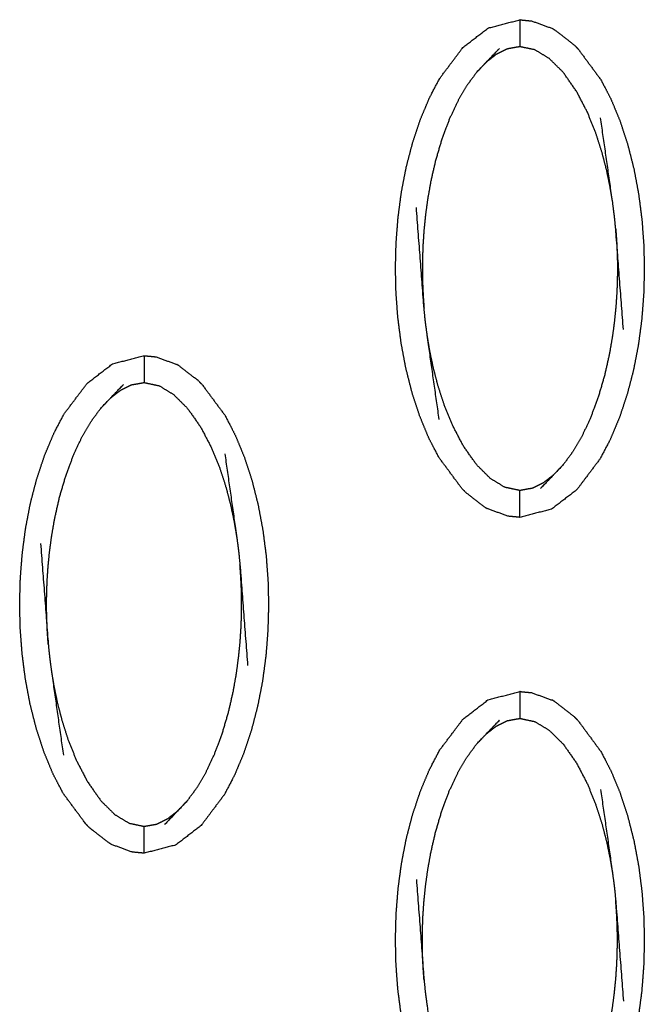
# Model space of a CAD drawing. Units: millimetres. Extents: x 230967 to 247336, y -5049 to 5854.
# Drawn here: x 238917 to 238940, y 166 to 202 of the extents above; entities that cross this region are included whole.
import ezdxf

# ---------------------------------------------------------------- set-up
doc = ezdxf.new("R2010")
doc.units = ezdxf.units.MM
doc.layers.add('DEFAULT', color=7, linetype='Continuous')
doc.layers.add('Make2D$可见线$曲线$预设值', color=7, linetype='Continuous', true_color=0x000000)

# ---------------------------------------------------------------- blocks, each defined once
blk = doc.blocks.new('y65')
at = {"layer": 'Make2D$可见线$曲线$预设值', "color": 0}
for points, knots in [([(-46401.181, 20166.436), (-46401.611, 20167.017), (-46402.04, 20167.599), (-46402.229, 20167.962), (-46402.417, 20168.325), (-46402.584, 20168.73), (-46402.75, 20169.134), (-46402.893, 20169.569), (-46403.035, 20170.004), (-46403.152, 20170.462), (-46403.268, 20170.92), (-46403.356, 20171.392), (-46403.444, 20171.863), (-46403.504, 20172.335), (-46403.565, 20172.808), (-46403.599, 20173.271), (-46403.633, 20173.734), (-46403.643, 20174.196), (-46403.653, 20174.657), (-46403.641, 20175.124), (-46403.629, 20175.591), (-46403.592, 20176.061), (-46403.555, 20176.531), (-46403.493, 20177.001), (-46403.431, 20177.47), (-46403.341, 20177.934), (-46403.251, 20178.397), (-46403.133, 20178.85), (-46403.015, 20179.303), (-46402.87, 20179.736), (-46402.726, 20180.169), (-46402.557, 20180.572), (-46402.388, 20180.975), (-46402.197, 20181.336), (-46402.007, 20181.698), (-46401.575, 20182.272), (-46401.143, 20182.846), (-46400.674, 20183.207), (-46400.206, 20183.567), (-46399.617, 20183.72), (-46399.028, 20183.873), (-46399.028, 20183.873), (-46399.028, 20183.873)], [69.000336, 69.000336, 69.000336, 70, 70, 71, 71, 72, 72, 73, 73, 74, 74, 75, 75, 76, 76, 77, 77, 78, 78, 79, 79, 80, 80, 81, 81, 82, 82, 83, 83, 84, 84, 85, 85, 86, 86, 87, 87, 88, 88, 89, 89, 89.000011, 89.000011, 89.000011]), ([(-46399.028, 20183.873), (-46399.028, 20183.838), (-46399.028, 20183.803), (-46399.028, 20183.691), (-46399.028, 20183.58), (-46399.028, 20183.411), (-46399.028, 20183.241), (-46399.028, 20183.057), (-46399.028, 20182.873)], [0, 0, 0, 1, 1, 2, 2, 3, 3, 4, 4, 4]), ([(-46399.028, 20183.873), (-46398.809, 20183.852), (-46398.591, 20183.831), (-46398.2, 20183.689), (-46397.81, 20183.547)], [0, 0, 0, 1, 1, 2, 2, 2]), ([(-46397.81, 20183.547), (-46397.765, 20183.519), (-46397.72, 20183.49), (-46397.366, 20183.216), (-46397.012, 20182.941), (-46396.943, 20182.873), (-46396.874, 20182.805)], [0, 0, 0, 1, 1, 2, 2, 3, 3, 3]), ([(-46400.641, 20181.913), (-46400.46, 20182.105), (-46400.278, 20182.296), (-46400.034, 20182.55), (-46399.789, 20182.805)], [-1, -1, -1, 0, 0, 1, 1, 1]), ([(-46395.582, 20177.115), (-46395.631, 20177.4), (-46395.679, 20177.686), (-46395.743, 20177.994), (-46395.808, 20178.303), (-46395.894, 20178.634), (-46395.981, 20178.966), (-46396.095, 20179.32), (-46396.209, 20179.675), (-46396.363, 20180.056), (-46396.517, 20180.437), (-46396.722, 20180.83), (-46396.928, 20181.223), (-46397.173, 20181.571), (-46397.418, 20181.919), (-46397.676, 20182.175), (-46397.934, 20182.431), (-46398.2, 20182.593), (-46398.467, 20182.756), (-46398.747, 20182.814), (-46399.028, 20182.873), (-46399.262, 20182.832), (-46399.497, 20182.79), (-46399.7, 20182.689), (-46399.903, 20182.588), (-46400.091, 20182.442), (-46400.278, 20182.296)], [0, 0, 0, 1, 1, 2, 2, 3, 3, 4, 4, 5, 5, 6, 6, 7, 7, 8, 8, 9, 9, 10, 10, 11, 11, 12, 12, 13, 13, 13]), ([(-46396.874, 20182.804), (-46396.444, 20182.224), (-46396.015, 20181.643), (-46395.826, 20181.279), (-46395.638, 20180.915), (-46395.471, 20180.511), (-46395.304, 20180.107), (-46395.161, 20179.672), (-46395.019, 20179.237), (-46394.903, 20178.779), (-46394.787, 20178.321), (-46394.699, 20177.85), (-46394.611, 20177.378), (-46394.551, 20176.906), (-46394.49, 20176.434), (-46394.456, 20175.97), (-46394.422, 20175.506), (-46394.411, 20175.045), (-46394.401, 20174.584), (-46394.413, 20174.117), (-46394.426, 20173.65), (-46394.463, 20173.18), (-46394.499, 20172.71), (-46394.562, 20172.241), (-46394.624, 20171.772), (-46394.714, 20171.308), (-46394.804, 20170.844), (-46394.922, 20170.391), (-46395.04, 20169.938), (-46395.185, 20169.505), (-46395.329, 20169.072), (-46395.498, 20168.669), (-46395.667, 20168.267), (-46395.858, 20167.905), (-46396.048, 20167.543), (-46396.48, 20166.969), (-46396.911, 20166.395), (-46397.38, 20166.034), (-46397.849, 20165.673), (-46398.438, 20165.521), (-46399.028, 20165.368)], [1.000233, 1.000233, 1.000233, 2, 2, 3, 3, 4, 4, 5, 5, 6, 6, 7, 7, 8, 8, 9, 9, 10, 10, 11, 11, 12, 12, 13, 13, 14, 14, 15, 15, 16, 16, 17, 17, 18, 18, 19, 19, 20, 20, 20.999996, 20.999996, 20.999996]), ([(-46400.641, 20181.913), (-46400.818, 20181.673), (-46400.995, 20181.433), (-46401.164, 20181.145), (-46401.333, 20180.856), (-46401.49, 20180.521), (-46401.648, 20180.186), (-46401.791, 20179.804), (-46401.934, 20179.422), (-46402.052, 20179.019), (-46402.17, 20178.616), (-46402.257, 20178.236), (-46402.344, 20177.856), (-46402.403, 20177.518), (-46402.462, 20177.18), (-46402.503, 20176.878), (-46402.543, 20176.576), (-46402.57, 20176.303), (-46402.597, 20176.029), (-46402.613, 20175.786), (-46402.63, 20175.542), (-46402.638, 20175.328), (-46402.647, 20175.113), (-46402.65, 20174.919), (-46402.653, 20174.726), (-46402.653, 20174.541), (-46402.652, 20174.356), (-46402.647, 20174.169), (-46402.642, 20173.982), (-46402.632, 20173.783), (-46402.623, 20173.584), (-46402.607, 20173.364), (-46402.591, 20173.145)], [0, 0, 0, 1, 1, 2, 2, 3, 3, 4, 4, 5, 5, 6, 6, 7, 7, 8, 8, 9, 9, 10, 10, 11, 11, 12, 12, 13, 13, 14, 14, 15, 15, 16, 16, 16]), ([(-46395.179, 20172.356), (-46395.321, 20174.226), (-46395.464, 20176.097), (-46395.488, 20176.34), (-46395.513, 20176.584), (-46395.548, 20176.85), (-46395.582, 20177.115), (-46395.804, 20178.671), (-46396.027, 20180.228)], [0, 0, 0, 1, 1, 2, 2, 3, 3, 4, 4, 4]), ([(-46402.028, 20169.013), (-46402.25, 20170.569), (-46402.472, 20172.126), (-46402.507, 20172.392), (-46402.542, 20172.657), (-46402.567, 20172.901), (-46402.591, 20173.145), (-46402.734, 20175.015), (-46402.876, 20176.886)], [-3, -3, -3, -2, -2, -1, -1, 0, 0, 1, 1, 1]), ([(-46395.464, 20176.097), (-46395.448, 20175.877), (-46395.432, 20175.657), (-46395.422, 20175.458), (-46395.412, 20175.259), (-46395.407, 20175.072), (-46395.403, 20174.885), (-46395.402, 20174.7), (-46395.402, 20174.516), (-46395.404, 20174.322), (-46395.407, 20174.128), (-46395.416, 20173.914), (-46395.425, 20173.699), (-46395.442, 20173.456), (-46395.458, 20173.212), (-46395.485, 20172.939), (-46395.512, 20172.665), (-46395.552, 20172.363), (-46395.592, 20172.062), (-46395.652, 20171.724), (-46395.711, 20171.386), (-46395.798, 20171.005), (-46395.885, 20170.625), (-46396.003, 20170.222), (-46396.121, 20169.819), (-46396.264, 20169.437), (-46396.407, 20169.055), (-46396.565, 20168.72), (-46396.722, 20168.385), (-46396.891, 20168.097), (-46397.06, 20167.809), (-46397.237, 20167.568), (-46397.414, 20167.328)], [0, 0, 0, 1, 1, 2, 2, 3, 3, 4, 4, 5, 5, 6, 6, 7, 7, 8, 8, 9, 9, 10, 10, 11, 11, 12, 12, 13, 13, 14, 14, 15, 15, 16, 16, 16]), ([(-46397.777, 20166.945), (-46397.964, 20166.799), (-46398.151, 20166.653), (-46398.354, 20166.552), (-46398.557, 20166.451), (-46398.792, 20166.409), (-46399.028, 20166.367), (-46399.307, 20166.426), (-46399.587, 20166.485), (-46399.854, 20166.648), (-46400.121, 20166.811), (-46400.379, 20167.066), (-46400.636, 20167.322), (-46400.881, 20167.67), (-46401.126, 20168.018), (-46401.332, 20168.411), (-46401.538, 20168.805), (-46401.692, 20169.186), (-46401.846, 20169.566), (-46401.96, 20169.92), (-46402.074, 20170.274), (-46402.161, 20170.606), (-46402.247, 20170.939), (-46402.312, 20171.247), (-46402.376, 20171.555), (-46402.424, 20171.84), (-46402.472, 20172.126)], [0, 0, 0, 1, 1, 2, 2, 3, 3, 4, 4, 5, 5, 6, 6, 7, 7, 8, 8, 9, 9, 10, 10, 11, 11, 12, 12, 13, 13, 13]), ([(-46415.153, 20153.944), (-46415.153, 20153.944), (-46415.153, 20153.944), (-46415.584, 20154.525), (-46416.014, 20155.106), (-46416.202, 20155.47), (-46416.391, 20155.834), (-46416.557, 20156.238), (-46416.724, 20156.642), (-46416.866, 20157.077), (-46417.009, 20157.513), (-46417.125, 20157.971), (-46417.241, 20158.429), (-46417.329, 20158.9), (-46417.417, 20159.371), (-46417.477, 20159.843), (-46417.537, 20160.315), (-46417.572, 20160.779), (-46417.607, 20161.243), (-46417.617, 20161.705), (-46417.627, 20162.166), (-46417.614, 20162.633), (-46417.602, 20163.1), (-46417.565, 20163.57), (-46417.528, 20164.04), (-46417.466, 20164.509), (-46417.404, 20164.978), (-46417.315, 20165.441), (-46417.225, 20165.905), (-46417.107, 20166.358), (-46416.988, 20166.812), (-46416.843, 20167.245), (-46416.698, 20167.678), (-46416.53, 20168.08), (-46416.361, 20168.482), (-46416.171, 20168.845), (-46415.981, 20169.207), (-46415.549, 20169.781), (-46415.116, 20170.355), (-46414.648, 20170.715), (-46414.18, 20171.076), (-46413.591, 20171.229), (-46413.001, 20171.381), (-46413.001, 20171.381), (-46413.001, 20171.381)], [0.999874, 0.999874, 0.999874, 1, 1, 2, 2, 3, 3, 4, 4, 5, 5, 6, 6, 7, 7, 8, 8, 9, 9, 10, 10, 11, 11, 12, 12, 13, 13, 14, 14, 15, 15, 16, 16, 17, 17, 18, 18, 19, 19, 20, 20, 21, 21, 21.000013, 21.000013, 21.000013]), ([(-46413.001, 20171.381), (-46412.783, 20171.36), (-46412.565, 20171.34), (-46412.174, 20171.197), (-46411.783, 20171.055)], [0, 0, 0, 1, 1, 2, 2, 2]), ([(-46413.001, 20171.381), (-46413.001, 20171.346), (-46413.001, 20171.311), (-46413.001, 20171.2), (-46413.001, 20171.089), (-46413.001, 20170.919), (-46413.001, 20170.75), (-46413.001, 20170.566), (-46413.001, 20170.382)], [0, 0, 0, 1, 1, 2, 2, 3, 3, 4, 4, 4]), ([(-46410.848, 20170.314), (-46410.917, 20170.382), (-46410.986, 20170.45), (-46411.34, 20170.724), (-46411.694, 20170.998), (-46411.738, 20171.026), (-46411.783, 20171.055)], [0.003863, 0.003863, 0.003863, 1, 1, 2, 2, 3, 3, 3]), ([(-46414.614, 20169.422), (-46414.433, 20169.613), (-46414.252, 20169.805), (-46414.007, 20170.059), (-46413.763, 20170.313)], [0, 0, 0, 1, 1, 2, 2, 2]), ([(-46414.252, 20169.805), (-46414.065, 20169.95), (-46413.877, 20170.096), (-46413.674, 20170.197), (-46413.471, 20170.299), (-46413.236, 20170.34), (-46413.001, 20170.382), (-46412.721, 20170.323), (-46412.441, 20170.264), (-46412.174, 20170.102), (-46411.907, 20169.939), (-46411.65, 20169.684), (-46411.392, 20169.428), (-46411.147, 20169.08), (-46410.902, 20168.731), (-46410.696, 20168.338), (-46410.49, 20167.944), (-46410.336, 20167.564), (-46410.182, 20167.183), (-46410.068, 20166.829), (-46409.954, 20166.475), (-46409.868, 20166.143), (-46409.781, 20165.812), (-46409.716, 20165.503), (-46409.652, 20165.194), (-46409.604, 20164.909), (-46409.556, 20164.623)], [0, 0, 0, 1, 1, 2, 2, 3, 3, 4, 4, 5, 5, 6, 6, 7, 7, 8, 8, 9, 9, 10, 10, 11, 11, 12, 12, 13, 13, 13]), ([(-46410.848, 20170.314), (-46410.848, 20170.314), (-46410.848, 20170.314), (-46410.418, 20169.732), (-46409.988, 20169.151), (-46409.8, 20168.788), (-46409.611, 20168.424), (-46409.445, 20168.02), (-46409.278, 20167.616), (-46409.135, 20167.181), (-46408.992, 20166.745), (-46408.877, 20166.287), (-46408.761, 20165.829), (-46408.673, 20165.358), (-46408.585, 20164.887), (-46408.525, 20164.415), (-46408.464, 20163.942), (-46408.429, 20163.479), (-46408.395, 20163.015), (-46408.384, 20162.553), (-46408.374, 20162.092), (-46408.387, 20161.625), (-46408.4, 20161.158), (-46408.436, 20160.689), (-46408.473, 20160.219), (-46408.535, 20159.75), (-46408.598, 20159.28), (-46408.688, 20158.816), (-46408.778, 20158.353), (-46408.896, 20157.899), (-46409.014, 20157.446), (-46409.158, 20157.013), (-46409.303, 20156.58), (-46409.472, 20156.178), (-46409.641, 20155.775), (-46409.831, 20155.413), (-46410.021, 20155.051), (-46410.453, 20154.477), (-46410.885, 20153.903), (-46411.354, 20153.543), (-46411.822, 20153.182), (-46412.412, 20153.029), (-46413.001, 20152.877)], [68.99954, 68.99954, 68.99954, 69, 69, 70, 70, 71, 71, 72, 72, 73, 73, 74, 74, 75, 75, 76, 76, 77, 77, 78, 78, 79, 79, 80, 80, 81, 81, 82, 82, 83, 83, 84, 84, 85, 85, 86, 86, 87, 87, 88, 88, 88.999952, 88.999952, 88.999952]), ([(-46416.565, 20160.652), (-46416.581, 20160.872), (-46416.597, 20161.092), (-46416.606, 20161.291), (-46416.615, 20161.49), (-46416.62, 20161.678), (-46416.625, 20161.865), (-46416.626, 20162.05), (-46416.627, 20162.234), (-46416.624, 20162.428), (-46416.62, 20162.621), (-46416.611, 20162.835), (-46416.603, 20163.05), (-46416.587, 20163.293), (-46416.57, 20163.537), (-46416.544, 20163.811), (-46416.517, 20164.085), (-46416.476, 20164.386), (-46416.436, 20164.688), (-46416.376, 20165.026), (-46416.317, 20165.364), (-46416.23, 20165.745), (-46416.144, 20166.125), (-46416.025, 20166.527), (-46415.906, 20166.93), (-46415.764, 20167.312), (-46415.621, 20167.694), (-46415.464, 20168.029), (-46415.306, 20168.364), (-46415.137, 20168.652), (-46414.969, 20168.94), (-46414.792, 20169.181), (-46414.614, 20169.422)], [0, 0, 0, 1, 1, 2, 2, 3, 3, 4, 4, 5, 5, 6, 6, 7, 7, 8, 8, 9, 9, 10, 10, 11, 11, 12, 12, 13, 13, 14, 14, 15, 15, 16, 16, 16]), ([(-46410, 20167.736), (-46409.778, 20166.18), (-46409.556, 20164.623), (-46409.521, 20164.358), (-46409.486, 20164.093), (-46409.462, 20163.849), (-46409.437, 20163.606), (-46409.295, 20161.735), (-46409.153, 20159.864)], [-3, -3, -3, -2, -2, -1, -1, 0, 0, 1, 1, 1]), ([(-46397.414, 20167.328), (-46397.595, 20167.137), (-46397.777, 20166.945), (-46398.021, 20166.691), (-46398.265, 20166.437)], [0, 0, 0, 1, 1, 2, 2, 2]), ([(-46401.181, 20166.436), (-46401.112, 20166.368), (-46401.043, 20166.3), (-46400.689, 20166.025), (-46400.335, 20165.751), (-46400.29, 20165.723), (-46400.245, 20165.694)], [0, 0, 0, 1, 1, 2, 2, 3, 3, 3]), ([(-46399.028, 20165.368), (-46399.028, 20165.403), (-46399.028, 20165.439), (-46399.028, 20165.55), (-46399.028, 20165.661), (-46399.028, 20165.831), (-46399.028, 20166), (-46399.028, 20166.184), (-46399.028, 20166.367)], [0, 0, 0, 1, 1, 2, 2, 3, 3, 4, 4, 4]), ([(-46399.028, 20165.368), (-46399.246, 20165.389), (-46399.464, 20165.41), (-46399.855, 20165.552), (-46400.245, 20165.694)], [0, 0, 0, 1, 1, 2, 2, 2]), ([(-46416.85, 20164.394), (-46416.707, 20162.523), (-46416.565, 20160.652), (-46416.54, 20160.409), (-46416.516, 20160.165), (-46416.481, 20159.9), (-46416.445, 20159.635), (-46416.224, 20158.078), (-46416.002, 20156.522)], [0, 0, 0, 1, 1, 2, 2, 3, 3, 4, 4, 4]), ([(-46411.388, 20154.836), (-46411.211, 20155.077), (-46411.033, 20155.317), (-46410.864, 20155.606), (-46410.695, 20155.894), (-46410.538, 20156.229), (-46410.381, 20156.564), (-46410.238, 20156.946), (-46410.095, 20157.328), (-46409.977, 20157.731), (-46409.859, 20158.133), (-46409.772, 20158.513), (-46409.685, 20158.894), (-46409.625, 20159.232), (-46409.566, 20159.57), (-46409.526, 20159.872), (-46409.486, 20160.174), (-46409.459, 20160.447), (-46409.432, 20160.721), (-46409.415, 20160.964), (-46409.399, 20161.208), (-46409.39, 20161.422), (-46409.381, 20161.637), (-46409.378, 20161.83), (-46409.375, 20162.023), (-46409.376, 20162.208), (-46409.376, 20162.393), (-46409.381, 20162.58), (-46409.386, 20162.768), (-46409.396, 20162.967), (-46409.405, 20163.166), (-46409.421, 20163.386), (-46409.437, 20163.606)], [0, 0, 0, 1, 1, 2, 2, 3, 3, 4, 4, 5, 5, 6, 6, 7, 7, 8, 8, 9, 9, 10, 10, 11, 11, 12, 12, 13, 13, 14, 14, 15, 15, 16, 16, 16]), ([(-46416.445, 20159.635), (-46416.398, 20159.349), (-46416.35, 20159.064), (-46416.285, 20158.755), (-46416.221, 20158.447), (-46416.134, 20158.115), (-46416.048, 20157.783), (-46415.934, 20157.429), (-46415.82, 20157.075), (-46415.666, 20156.694), (-46415.512, 20156.314), (-46415.306, 20155.92), (-46415.1, 20155.526), (-46414.855, 20155.179), (-46414.61, 20154.831), (-46414.352, 20154.575), (-46414.095, 20154.318), (-46413.828, 20154.156), (-46413.561, 20153.994), (-46413.281, 20153.935), (-46413.001, 20153.876), (-46412.766, 20153.918), (-46412.53, 20153.959), (-46412.327, 20154.061), (-46412.124, 20154.162), (-46411.937, 20154.308), (-46411.75, 20154.453)], [0, 0, 0, 1, 1, 2, 2, 3, 3, 4, 4, 5, 5, 6, 6, 7, 7, 8, 8, 9, 9, 10, 10, 11, 11, 12, 12, 13, 13, 13]), ([(-46402.417, 20143.343), (-46402.584, 20143.747), (-46402.75, 20144.15), (-46402.893, 20144.585), (-46403.035, 20145.021), (-46403.152, 20145.479), (-46403.268, 20145.937), (-46403.356, 20146.408), (-46403.444, 20146.88), (-46403.504, 20147.352), (-46403.565, 20147.824), (-46403.599, 20148.288), (-46403.633, 20148.752), (-46403.643, 20149.213), (-46403.653, 20149.674), (-46403.641, 20150.141), (-46403.629, 20150.607), (-46403.592, 20151.078), (-46403.555, 20151.548), (-46403.493, 20152.017), (-46403.431, 20152.486), (-46403.341, 20152.95), (-46403.251, 20153.414), (-46403.133, 20153.867), (-46403.015, 20154.32), (-46402.87, 20154.753), (-46402.726, 20155.186), (-46402.557, 20155.588), (-46402.388, 20155.991), (-46402.197, 20156.354), (-46402.007, 20156.716), (-46401.575, 20157.29), (-46401.143, 20157.863), (-46400.674, 20158.224), (-46400.206, 20158.585), (-46399.617, 20158.737), (-46399.028, 20158.89), (-46399.028, 20158.89), (-46399.028, 20158.89)], [3, 3, 3, 4, 4, 5, 5, 6, 6, 7, 7, 8, 8, 9, 9, 10, 10, 11, 11, 12, 12, 13, 13, 14, 14, 15, 15, 16, 16, 17, 17, 18, 18, 19, 19, 20, 20, 21, 21, 21.000004, 21.000004, 21.000004]), ([(-46399.028, 20158.89), (-46399.028, 20158.855), (-46399.028, 20158.819), (-46399.028, 20158.708), (-46399.028, 20158.597), (-46399.028, 20158.427), (-46399.028, 20158.258), (-46399.028, 20158.074), (-46399.028, 20157.891)], [0, 0, 0, 1, 1, 2, 2, 3, 3, 4, 4, 4]), ([(-46399.027, 20158.89), (-46398.809, 20158.869), (-46398.591, 20158.848), (-46398.2, 20158.706), (-46397.81, 20158.564)], [0.001417, 0.001417, 0.001417, 1, 1, 2, 2, 2]), ([(-46396.874, 20157.822), (-46396.943, 20157.89), (-46397.012, 20157.958), (-46397.366, 20158.232), (-46397.72, 20158.507), (-46397.765, 20158.535), (-46397.81, 20158.564)], [0, 0, 0, 1, 1, 2, 2, 3, 3, 3]), ([(-46400.641, 20156.931), (-46400.46, 20157.122), (-46400.278, 20157.313), (-46400.034, 20157.567), (-46399.789, 20157.821)], [0, 0, 0, 1, 1, 2, 2, 2]), ([(-46400.278, 20157.313), (-46400.091, 20157.459), (-46399.903, 20157.605), (-46399.7, 20157.706), (-46399.497, 20157.807), (-46399.262, 20157.849), (-46399.028, 20157.891), (-46398.747, 20157.832), (-46398.467, 20157.772), (-46398.2, 20157.61), (-46397.934, 20157.447), (-46397.676, 20157.191), (-46397.418, 20156.936), (-46397.173, 20156.588), (-46396.928, 20156.24), (-46396.722, 20155.847), (-46396.517, 20155.453), (-46396.363, 20155.072), (-46396.209, 20154.691), (-46396.095, 20154.337), (-46395.981, 20153.983), (-46395.894, 20153.651), (-46395.808, 20153.319), (-46395.743, 20153.011), (-46395.679, 20152.703), (-46395.631, 20152.418), (-46395.582, 20152.132)], [0, 0, 0, 1, 1, 2, 2, 3, 3, 4, 4, 5, 5, 6, 6, 7, 7, 8, 8, 9, 9, 10, 10, 11, 11, 12, 12, 13, 13, 13]), ([(-46396.874, 20157.822), (-46396.874, 20157.822), (-46396.874, 20157.822), (-46396.445, 20157.241), (-46396.015, 20156.659), (-46395.826, 20156.296), (-46395.638, 20155.933), (-46395.471, 20155.529), (-46395.304, 20155.125), (-46395.161, 20154.689), (-46395.019, 20154.254), (-46394.903, 20153.796), (-46394.787, 20153.338), (-46394.699, 20152.866), (-46394.611, 20152.395), (-46394.551, 20151.922), (-46394.49, 20151.45), (-46394.456, 20150.987), (-46394.422, 20150.523), (-46394.411, 20150.062), (-46394.401, 20149.601), (-46394.413, 20149.134), (-46394.426, 20148.667), (-46394.463, 20148.197), (-46394.499, 20147.727), (-46394.562, 20147.257), (-46394.624, 20146.788), (-46394.714, 20146.324), (-46394.804, 20145.86), (-46394.922, 20145.408), (-46395.04, 20144.955), (-46395.185, 20144.522), (-46395.329, 20144.089), (-46395.498, 20143.686), (-46395.667, 20143.283), (-46395.858, 20142.921), (-46396.048, 20142.56), (-46396.48, 20141.986), (-46396.911, 20141.412), (-46397.38, 20141.051), (-46397.849, 20140.69), (-46398.438, 20140.538), (-46399.027, 20140.386)], [68.999829, 68.999829, 68.999829, 69, 69, 70, 70, 71, 71, 72, 72, 73, 73, 74, 74, 75, 75, 76, 76, 77, 77, 78, 78, 79, 79, 80, 80, 81, 81, 82, 82, 83, 83, 84, 84, 85, 85, 86, 86, 87, 87, 88, 88, 88.999923, 88.999923, 88.999923]), ([(-46402.591, 20148.161), (-46402.607, 20148.381), (-46402.623, 20148.601), (-46402.632, 20148.8), (-46402.642, 20148.999), (-46402.647, 20149.186), (-46402.652, 20149.373), (-46402.653, 20149.558), (-46402.653, 20149.742), (-46402.65, 20149.936), (-46402.647, 20150.13), (-46402.638, 20150.344), (-46402.63, 20150.559), (-46402.613, 20150.802), (-46402.597, 20151.046), (-46402.57, 20151.319), (-46402.543, 20151.593), (-46402.503, 20151.895), (-46402.462, 20152.196), (-46402.403, 20152.534), (-46402.344, 20152.872), (-46402.257, 20153.252), (-46402.17, 20153.633), (-46402.052, 20154.036), (-46401.934, 20154.439), (-46401.791, 20154.821), (-46401.648, 20155.203), (-46401.49, 20155.538), (-46401.333, 20155.873), (-46401.164, 20156.161), (-46400.995, 20156.449), (-46400.818, 20156.69), (-46400.641, 20156.931)], [0, 0, 0, 1, 1, 2, 2, 3, 3, 4, 4, 5, 5, 6, 6, 7, 7, 8, 8, 9, 9, 10, 10, 11, 11, 12, 12, 13, 13, 14, 14, 15, 15, 16, 16, 16]), ([(-46396.027, 20155.245), (-46395.804, 20153.689), (-46395.582, 20152.132), (-46395.548, 20151.867), (-46395.513, 20151.602), (-46395.488, 20151.357), (-46395.464, 20151.113), (-46395.321, 20149.243), (-46395.179, 20147.372)], [-3, -3, -3, -2, -2, -1, -1, 0, 0, 1, 1, 1]), ([(-46411.388, 20154.836), (-46411.569, 20154.645), (-46411.75, 20154.453), (-46411.994, 20154.199), (-46412.238, 20153.945)], [-1, -1, -1, 0, 0, 1, 1, 1]), ([(-46414.219, 20153.203), (-46414.264, 20153.231), (-46414.309, 20153.26), (-46414.663, 20153.534), (-46415.017, 20153.808), (-46415.085, 20153.876), (-46415.153, 20153.944)], [0, 0, 0, 1, 1, 2, 2, 3, 3, 3]), ([(-46413.001, 20152.877), (-46413.001, 20152.912), (-46413.001, 20152.947), (-46413.001, 20153.059), (-46413.001, 20153.17), (-46413.001, 20153.339), (-46413.001, 20153.508), (-46413.001, 20153.692), (-46413.001, 20153.876)], [0.002068, 0.002068, 0.002068, 1, 1, 2, 2, 3, 3, 4, 4, 4]), ([(-46413.002, 20152.877), (-46413.219, 20152.898), (-46413.437, 20152.918), (-46413.828, 20153.061), (-46414.219, 20153.203)], [0.001203, 0.001203, 0.001203, 1, 1, 2, 2, 2]), ([(-46402.876, 20151.902), (-46402.734, 20150.032), (-46402.591, 20148.161), (-46402.567, 20147.918), (-46402.542, 20147.674), (-46402.507, 20147.409), (-46402.472, 20147.144), (-46402.25, 20145.587), (-46402.028, 20144.03)], [0, 0, 0, 1, 1, 2, 2, 3, 3, 4, 4, 4]), ([(-46397.414, 20142.345), (-46397.237, 20142.585), (-46397.06, 20142.825), (-46396.891, 20143.113), (-46396.722, 20143.401), (-46396.565, 20143.737), (-46396.407, 20144.072), (-46396.264, 20144.454), (-46396.121, 20144.836), (-46396.003, 20145.239), (-46395.885, 20145.642), (-46395.798, 20146.022), (-46395.711, 20146.402), (-46395.652, 20146.74), (-46395.592, 20147.078), (-46395.552, 20147.38), (-46395.512, 20147.682), (-46395.485, 20147.955), (-46395.458, 20148.229), (-46395.442, 20148.472), (-46395.425, 20148.716), (-46395.416, 20148.93), (-46395.407, 20149.145), (-46395.404, 20149.338), (-46395.402, 20149.532), (-46395.402, 20149.717), (-46395.403, 20149.901), (-46395.407, 20150.088), (-46395.412, 20150.275), (-46395.422, 20150.475), (-46395.432, 20150.675), (-46395.448, 20150.894), (-46395.464, 20151.113)], [0, 0, 0, 1, 1, 2, 2, 3, 3, 4, 4, 5, 5, 6, 6, 7, 7, 8, 8, 9, 9, 10, 10, 11, 11, 12, 12, 13, 13, 14, 14, 15, 15, 16, 16, 16])]:
    blk.add_open_spline(points, degree=2, knots=knots, dxfattribs=at)
for points in [[(-46400.206, 20183.568), (-46400.206, 20183.568), (-46400.207, 20183.568)], [(-46400.641, 20181.913), (-46400.215, 20182.359), (-46399.789, 20182.805)], [(-46414.18, 20171.077), (-46414.18, 20171.077), (-46414.18, 20171.077)], [(-46411.783, 20171.056), (-46411.783, 20171.056), (-46411.783, 20171.056)], [(-46414.614, 20169.422), (-46414.189, 20169.867), (-46413.763, 20170.313)], [(-46397.414, 20167.328), (-46397.84, 20166.882), (-46398.265, 20166.437)], [(-46400.246, 20165.694), (-46400.246, 20165.694), (-46400.245, 20165.693)], [(-46397.809, 20158.564), (-46397.809, 20158.564), (-46397.81, 20158.564)], [(-46400.641, 20156.931), (-46400.215, 20157.376), (-46399.789, 20157.821)], [(-46411.388, 20154.836), (-46411.813, 20154.391), (-46412.238, 20153.945)]]:
    blk.add_open_spline(points, degree=2, dxfattribs=at)
blk = doc.blocks.new('NDPP-090')
blk.add_blockref('y65', (285334.696, -19981.459))

msp = doc.modelspace()

# ---------------------------------------------------------------- block references
at = {"layer": 'DEFAULT', "color": 3}
msp.add_blockref('NDPP-090', (0, 0), dxfattribs=at)

doc.saveas('drawing.dxf')
